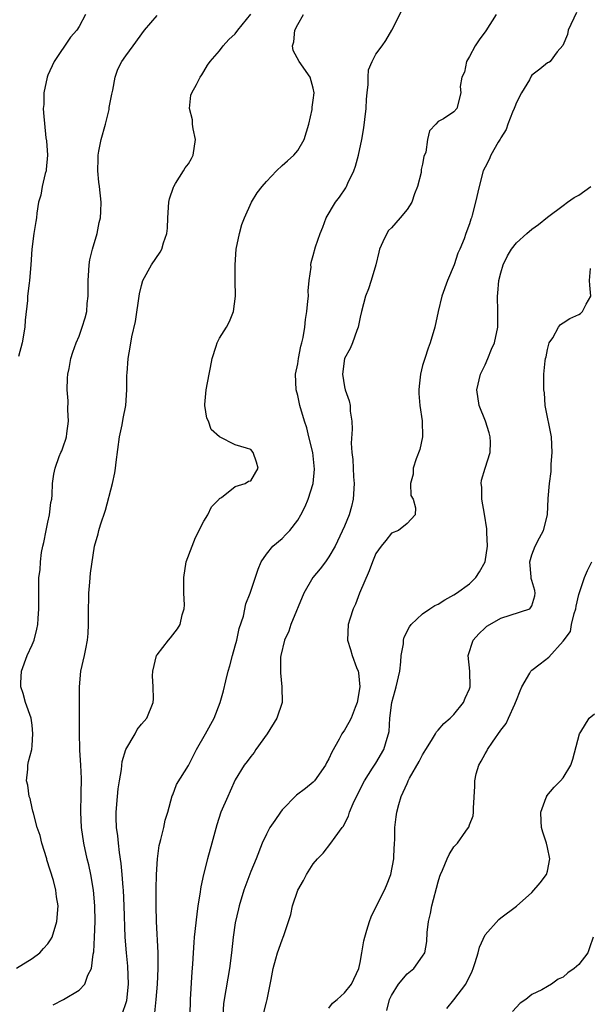
# Model space of a CAD drawing. Units: inches. Extents: x 2553000 to 2556000, y 1524000 to 1527000.
# Drawn here: x 2553669 to 2553742, y 1524474 to 1524600 of the extents above; entities that cross this region are included whole.
import ezdxf

# ---------------------------------------------------------------- set-up
doc = ezdxf.new("R2010")
doc.units = ezdxf.units.IN
doc.header["$MEASUREMENT"] = 0
doc.layers.add('LD25531524_2ft', color=254, linetype='Continuous')

msp = doc.modelspace()

# ---------------------------------------------------------------- linework, layer by layer
at = {"layer": 'LD25531524_2ft'}
for points, elevation in [([(2553669, 1524479.03), (2553671, 1524480.25), (2553671.98, 1524481), (2553672.45, 1524481.55), (2553673, 1524482.13), (2553673.36, 1524482.64), (2553673.54, 1524483), (2553674.17, 1524485), (2553674.34, 1524487), (2553674.13, 1524488.13), (2553674.05, 1524489), (2553673.74, 1524490.26), (2553672.89, 1524492.89), (2553672.87, 1524493), (2553672.24, 1524495), (2553672.01, 1524496.01), (2553671.66, 1524497), (2553671.15, 1524498.85), (2553671.1, 1524499.1), (2553671, 1524499.47), (2553670.73, 1524500.73), (2553670.62, 1524501), (2553670.45, 1524502.45), (2553670.28, 1524503), (2553670.46, 1524504.46), (2553670.44, 1524505), (2553670.52, 1524505.48), (2553670.95, 1524507), (2553671, 1524507.49), (2553671.09, 1524509), (2553671, 1524510.12), (2553670.88, 1524511), (2553670.16, 1524513), (2553669.84, 1524514.16), (2553669.54, 1524515), (2553669.53, 1524515.53), (2553669.63, 1524517), (2553670.36, 1524519), (2553671, 1524520.37), (2553671.24, 1524521), (2553671.61, 1524522.39), (2553671.73, 1524523), (2553671.76, 1524523.76), (2553671.87, 1524525), (2553671.84, 1524527.84), (2553671.87, 1524529), (2553672.01, 1524529.99), (2553672.06, 1524531), (2553672.21, 1524532.21), (2553672.38, 1524533), (2553672.51, 1524533.49), (2553672.78, 1524535), (2553673, 1524536.06), (2553673.21, 1524537), (2553673.41, 1524538.59), (2553673.5, 1524539), (2553673.58, 1524539.58), (2553673.61, 1524541), (2553673.77, 1524542.23), (2553673.93, 1524543), (2553674.47, 1524544.47), (2553674.69, 1524545), (2553674.79, 1524545.21), (2553675, 1524545.84), (2553675.33, 1524546.67), (2553675.38, 1524547), (2553675.42, 1524547.42), (2553675.63, 1524549), (2553675.57, 1524550.43), (2553675.6, 1524551.6), (2553675.49, 1524553), (2553675.51, 1524554.49), (2553675.57, 1524555), (2553675.73, 1524555.73), (2553675.95, 1524557), (2553676.19, 1524557.81), (2553676.63, 1524559), (2553677, 1524559.86), (2553677.41, 1524561), (2553677.78, 1524562.22), (2553677.98, 1524563), (2553678.06, 1524564.06), (2553678.19, 1524565), (2553678.16, 1524566.16), (2553678.18, 1524567), (2553678.27, 1524568.27), (2553678.29, 1524569), (2553678.38, 1524569.62), (2553678.73, 1524571), (2553679.32, 1524573), (2553679.59, 1524574.41), (2553679.74, 1524575), (2553679.79, 1524575.79), (2553679.82, 1524577), (2553679.62, 1524579), (2553679.54, 1524579.54), (2553679.41, 1524581), (2553679.47, 1524582.53), (2553679.46, 1524583), (2553679.54, 1524583.54), (2553679.84, 1524585), (2553680.37, 1524587), (2553680.84, 1524588.84), (2553680.86, 1524589), (2553680.87, 1524589.13), (2553681.2, 1524590.8), (2553681.34, 1524591.34), (2553681.63, 1524593), (2553681.98, 1524594.02), (2553682.48, 1524595), (2553683, 1524595.7), (2553683.92, 1524597), (2553685.4, 1524599), (2553687, 1524600.86)], 8590), ([(2553677.81, 1524601), (2553677, 1524599.49), (2553676.7, 1524599), (2553675.9, 1524598.1), (2553673.81, 1524595), (2553673, 1524593.24), (2553672.9, 1524593), (2553672.48, 1524591), (2553672.49, 1524589.51), (2553672.41, 1524589), (2553672.44, 1524588.44), (2553672.76, 1524585.24), (2553672.84, 1524584.84), (2553672.95, 1524583), (2553672.81, 1524581.19), (2553672.79, 1524581), (2553672.68, 1524580.68), (2553672.28, 1524579), (2553672.09, 1524577.91), (2553671.82, 1524577), (2553671.61, 1524575.61), (2553671.54, 1524575), (2553671.45, 1524574.55), (2553671.22, 1524573), (2553670.95, 1524571), (2553670.82, 1524569), (2553670.64, 1524567), (2553670.63, 1524566.63), (2553670.4, 1524565), (2553670.41, 1524564.41), (2553670.1, 1524561.9), (2553670.07, 1524561), (2553669.71, 1524559), (2553669.25, 1524557.25)], 8592), ([(2553673.67, 1524474.33), (2553675, 1524475.01), (2553677, 1524476.21), (2553677.73, 1524477), (2553678.14, 1524478.14), (2553678.61, 1524479), (2553678.82, 1524480.82), (2553678.9, 1524481.1), (2553678.99, 1524483), (2553679.06, 1524485), (2553679.03, 1524487), (2553678.84, 1524489), (2553678.5, 1524491), (2553678.25, 1524492.25), (2553678.06, 1524493), (2553677.63, 1524495), (2553677.32, 1524497), (2553677.23, 1524499), (2553677.29, 1524501.29), (2553677.3, 1524503.3), (2553677.22, 1524505), (2553677.11, 1524506.89), (2553677.12, 1524507.12), (2553677.06, 1524509), (2553677.08, 1524513), (2553677.06, 1524515), (2553677.25, 1524517), (2553677.72, 1524519), (2553677.87, 1524519.87), (2553678.09, 1524521), (2553678.15, 1524521.85), (2553678.2, 1524523), (2553678.2, 1524525), (2553678.25, 1524526.25), (2553678.25, 1524527), (2553678.4, 1524528.4), (2553678.47, 1524529.53), (2553678.99, 1524533), (2553679.44, 1524534.56), (2553679.53, 1524535), (2553679.74, 1524535.74), (2553680.4, 1524537.6), (2553681.3, 1524541), (2553681.6, 1524542.4), (2553681.69, 1524543), (2553681.74, 1524543.74), (2553682.18, 1524547), (2553682.53, 1524548.53), (2553682.66, 1524549.34), (2553683.01, 1524551.01), (2553683.11, 1524553), (2553683.12, 1524554.88), (2553683.15, 1524555.15), (2553683.3, 1524557), (2553683.56, 1524558.44), (2553683.77, 1524559.77), (2553684.24, 1524561.76), (2553684.73, 1524565.26), (2553685, 1524566.35), (2553685.19, 1524567), (2553686.3, 1524569), (2553687.4, 1524570.6), (2553687.59, 1524571), (2553687.81, 1524571.81), (2553688.25, 1524573), (2553688.34, 1524573.66), (2553688.39, 1524575), (2553688.52, 1524577), (2553688.58, 1524577.42), (2553689.09, 1524578.91), (2553689.13, 1524579), (2553689.37, 1524579.37), (2553690.38, 1524581), (2553690.6, 1524581.4), (2553691, 1524581.9), (2553691.41, 1524582.59), (2553691.6, 1524583), (2553691.91, 1524585), (2553691.61, 1524586.39), (2553691.54, 1524587), (2553691.53, 1524587.53), (2553691.14, 1524589), (2553691.32, 1524590.68), (2553691.44, 1524591), (2553692.05, 1524592.05), (2553692.53, 1524593), (2553692.71, 1524593.29), (2553693, 1524593.7), (2553693.47, 1524594.53), (2553693.8, 1524595), (2553695, 1524596.36), (2553695.47, 1524597), (2553696.18, 1524597.82), (2553697, 1524598.52), (2553697.35, 1524599), (2553699, 1524601.06)], 8588), ([(2553682.62, 1524473.38), (2553683, 1524474.52), (2553683.11, 1524474.89), (2553683.33, 1524477), (2553683.27, 1524479.27), (2553683.09, 1524481), (2553682.92, 1524483), (2553682.8, 1524487), (2553682.68, 1524489), (2553682.65, 1524489.36), (2553682.53, 1524491), (2553682.41, 1524492.41), (2553682.18, 1524493.82), (2553682.05, 1524495), (2553681.97, 1524495.97), (2553681.8, 1524497), (2553681.75, 1524498.25), (2553681.74, 1524499), (2553681.91, 1524501), (2553682.02, 1524501.98), (2553682.18, 1524503), (2553682.45, 1524504.45), (2553682.54, 1524505.46), (2553683, 1524507), (2553684.18, 1524509), (2553684.46, 1524509.54), (2553685, 1524510.23), (2553685.67, 1524511), (2553686.5, 1524513), (2553686.54, 1524513.46), (2553686.48, 1524515), (2553686.4, 1524516.4), (2553686.44, 1524517), (2553686.94, 1524519), (2553687, 1524519.09), (2553688.46, 1524521), (2553688.71, 1524521.29), (2553689, 1524521.65), (2553689.59, 1524522.41), (2553689.94, 1524523), (2553690.2, 1524524.2), (2553690.47, 1524525), (2553690.5, 1524525.5), (2553690.43, 1524527), (2553690.41, 1524528.41), (2553690.42, 1524529), (2553690.74, 1524531), (2553691.47, 1524533), (2553691.91, 1524534.09), (2553693, 1524536.2), (2553693.51, 1524537), (2553693.97, 1524538.03), (2553694.95, 1524539), (2553695, 1524539.09), (2553695.23, 1524539.23), (2553697, 1524540.63), (2553698.26, 1524541), (2553698.7, 1524541.3), (2553699, 1524541.37), (2553699.92, 1524543), (2553699.73, 1524543.73), (2553699.32, 1524545), (2553699, 1524545.35), (2553698.45, 1524545.55), (2553697, 1524545.95), (2553695, 1524547), (2553693.94, 1524547.94), (2553693.56, 1524549), (2553693.37, 1524549.37), (2553693.11, 1524551), (2553693.11, 1524551.11), (2553693.27, 1524553), (2553693.66, 1524555), (2553693.85, 1524555.85), (2553694.06, 1524557), (2553694.57, 1524558.58), (2553694.68, 1524559), (2553695, 1524559.6), (2553695.87, 1524561), (2553696.27, 1524561.73), (2553696.79, 1524563), (2553697.03, 1524565), (2553696.98, 1524567), (2553696.98, 1524568.98), (2553697.14, 1524571), (2553697.55, 1524573), (2553697.86, 1524574.14), (2553698.19, 1524575), (2553699.08, 1524577), (2553699.82, 1524578.18), (2553700.44, 1524579), (2553701, 1524579.64), (2553702.3, 1524581), (2553703, 1524581.7), (2553703.71, 1524582.29), (2553704.51, 1524583), (2553705, 1524583.6), (2553705.81, 1524585), (2553706.41, 1524587), (2553706.84, 1524588.84), (2553706.86, 1524589), (2553706.85, 1524589.15), (2553707, 1524590.04), (2553707.11, 1524591), (2553707, 1524591.57), (2553706.6, 1524593), (2553705.18, 1524595), (2553704.42, 1524596.42), (2553704.34, 1524597), (2553704.51, 1524597.49), (2553704.65, 1524599), (2553705, 1524599.74), (2553705.75, 1524601)], 8586), ([(2553686.69, 1524473.31), (2553686.89, 1524475), (2553687.04, 1524477), (2553687.15, 1524479), (2553687.14, 1524481), (2553686.94, 1524485), (2553686.89, 1524487), (2553686.88, 1524489.12), (2553686.92, 1524491), (2553687.03, 1524493), (2553687.27, 1524494.73), (2553687.34, 1524495), (2553687.48, 1524495.48), (2553687.85, 1524497), (2553688.05, 1524497.95), (2553688.37, 1524499), (2553688.93, 1524501.07), (2553689, 1524501.21), (2553689.5, 1524502.5), (2553691, 1524504.96), (2553691.68, 1524506.32), (2553692.03, 1524507), (2553693.18, 1524509), (2553694.29, 1524511), (2553695.08, 1524513), (2553695.51, 1524514.49), (2553695.79, 1524515.79), (2553696.09, 1524517), (2553696.32, 1524517.68), (2553696.64, 1524519), (2553697, 1524520.25), (2553697.19, 1524521), (2553697.52, 1524522.48), (2553698.04, 1524524.04), (2553698.36, 1524525.64), (2553698.9, 1524527), (2553699.92, 1524530.08), (2553700.34, 1524531), (2553701, 1524531.96), (2553701.83, 1524533), (2553703, 1524534), (2553703.5, 1524534.5), (2553703.99, 1524535), (2553705, 1524536.31), (2553705.41, 1524537), (2553705.94, 1524538.06), (2553706.36, 1524539), (2553706.99, 1524541), (2553707.15, 1524542.85), (2553706.92, 1524545), (2553706.44, 1524547), (2553706.15, 1524548.15), (2553705.88, 1524549), (2553705.29, 1524551), (2553705, 1524552.27), (2553704.8, 1524553), (2553704.73, 1524555), (2553705, 1524556.32), (2553705.11, 1524557), (2553705.42, 1524558.58), (2553705.53, 1524559), (2553705.69, 1524559.69), (2553705.91, 1524561), (2553706.02, 1524561.98), (2553706.18, 1524563), (2553706.32, 1524564.32), (2553706.37, 1524565), (2553706.33, 1524565.67), (2553706.49, 1524567), (2553706.71, 1524568.71), (2553706.67, 1524569), (2553706.71, 1524569.29), (2553707, 1524570.2), (2553707.27, 1524571.27), (2553707.86, 1524573), (2553708.21, 1524573.79), (2553708.66, 1524575), (2553709.86, 1524577), (2553710.35, 1524577.65), (2553711.16, 1524578.84), (2553711.24, 1524579), (2553711.43, 1524579.43), (2553712.21, 1524581), (2553712.41, 1524581.59), (2553712.8, 1524583), (2553713.21, 1524585), (2553713.48, 1524586.52), (2553713.59, 1524587.59), (2553713.76, 1524589), (2553713.82, 1524590.18), (2553713.88, 1524591), (2553714.04, 1524592.04), (2553714.02, 1524593), (2553714.06, 1524593.94), (2553714.52, 1524595), (2553715, 1524595.94), (2553715.83, 1524597), (2553716.3, 1524597.7), (2553717.05, 1524599), (2553718.4, 1524601.6)], 8584), ([(2553730.41, 1524601), (2553729.09, 1524598.91), (2553728.22, 1524597.78), (2553727.71, 1524597), (2553727, 1524595.63), (2553726.63, 1524595), (2553726.37, 1524593.63), (2553726, 1524593), (2553725.8, 1524591.8), (2553725.9, 1524591), (2553725.4, 1524589), (2553725, 1524588.54), (2553723.67, 1524587.67), (2553723, 1524587.34), (2553722.7, 1524587), (2553721.86, 1524586.14), (2553721.64, 1524585), (2553721.39, 1524583.39), (2553721.17, 1524582.83), (2553721, 1524581.88), (2553720.83, 1524581.17), (2553720.81, 1524580.81), (2553720.35, 1524579), (2553719.95, 1524578.05), (2553719.63, 1524577), (2553719, 1524576.06), (2553718.12, 1524575), (2553717, 1524573.71), (2553716.64, 1524573.36), (2553716.4, 1524573), (2553715.92, 1524571.92), (2553715.48, 1524571), (2553715.41, 1524570.59), (2553714.99, 1524569), (2553714.43, 1524567), (2553714.08, 1524565.92), (2553713.7, 1524565), (2553713.16, 1524563), (2553713, 1524562.28), (2553712.75, 1524561), (2553712.58, 1524560.58), (2553712.03, 1524559), (2553711.73, 1524558.27), (2553711.01, 1524557), (2553710.72, 1524555), (2553711, 1524553.38), (2553711.09, 1524553), (2553711.58, 1524551.58), (2553711.7, 1524551), (2553711.74, 1524550.26), (2553711.92, 1524549), (2553711.96, 1524547.96), (2553711.84, 1524546.16), (2553711.92, 1524545), (2553712.07, 1524544.07), (2553712.1, 1524543), (2553712.15, 1524541.85), (2553712.25, 1524541), (2553712.12, 1524539), (2553711.91, 1524538.09), (2553711.58, 1524537), (2553711, 1524535.58), (2553709.78, 1524533), (2553709, 1524531.62), (2553708.56, 1524531), (2553707.88, 1524530.12), (2553706.92, 1524529), (2553705.78, 1524527), (2553704.11, 1524523), (2553703.85, 1524522.15), (2553703.31, 1524521), (2553702.83, 1524519), (2553702.81, 1524518.81), (2553702.78, 1524516.78), (2553702.99, 1524515), (2553703, 1524513), (2553702.35, 1524511), (2553701.09, 1524509), (2553699.66, 1524507), (2553699.41, 1524506.59), (2553699, 1524506.11), (2553698.53, 1524505.47), (2553698.15, 1524505), (2553697, 1524503.13), (2553696.35, 1524501.65), (2553696.04, 1524501), (2553695.15, 1524499), (2553694.64, 1524497.36), (2553694.02, 1524495), (2553693.45, 1524493), (2553692.92, 1524491), (2553692.58, 1524489.42), (2553692.47, 1524488.47), (2553692.23, 1524487), (2553692.08, 1524485.92), (2553691.76, 1524483), (2553691.69, 1524482.31), (2553691.61, 1524481), (2553691.55, 1524479.55), (2553691.44, 1524478.56), (2553691.22, 1524475), (2553691.2, 1524473)], 8582), ([(2553740.72, 1524601.28), (2553739.65, 1524599), (2553739.57, 1524598.43), (2553738.95, 1524597.05), (2553738.23, 1524596.23), (2553737.32, 1524595), (2553737.14, 1524594.86), (2553737, 1524594.82), (2553735.99, 1524594.01), (2553735, 1524593.25), (2553734.9, 1524593.1), (2553734.67, 1524592.67), (2553733.66, 1524591), (2553733, 1524589.77), (2553732.79, 1524589.21), (2553732.72, 1524589), (2553732.5, 1524588.5), (2553731.92, 1524587), (2553731.69, 1524586.31), (2553731, 1524585.23), (2553730.93, 1524585.07), (2553730.66, 1524584.66), (2553729.75, 1524583), (2553729.54, 1524582.46), (2553729, 1524581.5), (2553728.77, 1524581), (2553728.24, 1524579), (2553727.78, 1524577), (2553727.33, 1524575.33), (2553727.24, 1524575), (2553727.17, 1524574.83), (2553727, 1524574.22), (2553726.55, 1524573), (2553726.32, 1524572.32), (2553725.76, 1524571), (2553725.5, 1524570.5), (2553725.05, 1524569), (2553724.18, 1524567), (2553723.47, 1524565), (2553723, 1524563), (2553722.58, 1524561), (2553721.97, 1524559), (2553721.69, 1524558.31), (2553721.27, 1524557), (2553721, 1524556.11), (2553720.72, 1524555), (2553720.54, 1524553.46), (2553720.5, 1524553), (2553720.53, 1524552.53), (2553720.65, 1524551), (2553720.96, 1524549.04), (2553721, 1524547), (2553720.63, 1524545.37), (2553720.17, 1524544.17), (2553719.79, 1524543), (2553719.78, 1524542.22), (2553719.43, 1524541), (2553719.49, 1524539.49), (2553719.77, 1524539), (2553720.09, 1524537.91), (2553720.05, 1524537), (2553719, 1524535.89), (2553717.91, 1524535), (2553717, 1524534.66), (2553716.28, 1524533.72), (2553715.69, 1524533), (2553715, 1524532.07), (2553714.57, 1524531), (2553714.16, 1524529.84), (2553712.93, 1524527), (2553712.4, 1524525.6), (2553712.1, 1524525), (2553711.67, 1524523.67), (2553711.48, 1524523), (2553711.38, 1524521), (2553711.77, 1524519.77), (2553711.97, 1524519), (2553712.53, 1524517.47), (2553712.73, 1524517), (2553712.78, 1524516.78), (2553712.97, 1524515), (2553712.63, 1524513), (2553712.35, 1524512.35), (2553711.84, 1524511), (2553711.57, 1524510.43), (2553711, 1524509.48), (2553710.67, 1524509), (2553710.31, 1524508.31), (2553709.36, 1524506.64), (2553709, 1524505.81), (2553708.71, 1524505.29), (2553708.56, 1524505), (2553707.17, 1524503), (2553707, 1524502.81), (2553705.99, 1524502.01), (2553704.86, 1524501.14), (2553703, 1524499.26), (2553702.8, 1524499), (2553702.07, 1524497.93), (2553701.45, 1524497), (2553701, 1524496.17), (2553700.43, 1524495), (2553699.67, 1524493), (2553699, 1524491.37), (2553698.12, 1524489), (2553697.5, 1524487), (2553697.4, 1524486.6), (2553697, 1524484.84), (2553696.74, 1524483), (2553696.52, 1524481), (2553696.26, 1524479), (2553695.6, 1524475), (2553695.52, 1524474.48), (2553695.42, 1524473)], 8580), ([(2553700.58, 1524473), (2553701, 1524474.67), (2553701.1, 1524475), (2553701.59, 1524477.59), (2553701.84, 1524479), (2553702.2, 1524480.2), (2553702.41, 1524481), (2553703, 1524482.65), (2553703.15, 1524483), (2553703.21, 1524483.21), (2553703.84, 1524485), (2553704.12, 1524485.88), (2553704.35, 1524487), (2553705, 1524489), (2553705.74, 1524490.26), (2553706.12, 1524491), (2553707, 1524492.37), (2553707.54, 1524493), (2553708.25, 1524493.75), (2553709.26, 1524495), (2553709.8, 1524495.8), (2553710.71, 1524497), (2553710.84, 1524497.16), (2553711.52, 1524498.48), (2553711.65, 1524499), (2553712.1, 1524500.1), (2553712.51, 1524501), (2553713.56, 1524503), (2553714.6, 1524504.6), (2553715, 1524505.25), (2553716.03, 1524507), (2553716.46, 1524508.46), (2553716.65, 1524509), (2553716.7, 1524509.3), (2553716.81, 1524511), (2553717.04, 1524513), (2553717.47, 1524514.53), (2553717.62, 1524515), (2553718.08, 1524517), (2553718.21, 1524518.21), (2553718.25, 1524519), (2553718.53, 1524520.53), (2553718.56, 1524521), (2553718.64, 1524521.36), (2553719.3, 1524522.7), (2553719.54, 1524523), (2553721, 1524524.36), (2553721.92, 1524525), (2553722.58, 1524525.42), (2553723, 1524525.6), (2553723.85, 1524526.15), (2553725, 1524526.79), (2553725.33, 1524527), (2553727, 1524528.2), (2553727.83, 1524529), (2553728.3, 1524529.7), (2553728.99, 1524531), (2553729.29, 1524533), (2553729.23, 1524534.77), (2553729.24, 1524535), (2553729.22, 1524535.22), (2553728.92, 1524537.08), (2553728.58, 1524539), (2553728.56, 1524540.56), (2553728.5, 1524541), (2553728.55, 1524541.45), (2553729.01, 1524542.99), (2553729.66, 1524545), (2553729.68, 1524546.32), (2553729.66, 1524547), (2553729.52, 1524547.52), (2553729.04, 1524549), (2553728.26, 1524551), (2553727.95, 1524553), (2553728.43, 1524555), (2553729, 1524556.21), (2553729.35, 1524557), (2553729.82, 1524558.18), (2553730.19, 1524559), (2553730.62, 1524561), (2553730.62, 1524563), (2553730.57, 1524565), (2553730.62, 1524565.38), (2553730.75, 1524567), (2553731, 1524567.95), (2553731.3, 1524569), (2553731.87, 1524570.13), (2553732.36, 1524571), (2553733, 1524571.8), (2553734.33, 1524573), (2553735, 1524573.57), (2553735.85, 1524574.15), (2553737, 1524575.08), (2553739, 1524576.56), (2553739.56, 1524577), (2553740.39, 1524577.61), (2553741, 1524577.9), (2553742.54, 1524579)], 8578), ([(2553709, 1524473.89), (2553709.46, 1524474.54), (2553710.04, 1524475), (2553711, 1524475.86), (2553711.89, 1524477), (2553712.84, 1524479), (2553713, 1524479.75), (2553713.23, 1524481), (2553713.48, 1524482.52), (2553713.6, 1524483), (2553713.87, 1524483.87), (2553714.18, 1524485), (2553714.41, 1524485.59), (2553715.18, 1524487.18), (2553716.12, 1524489), (2553716.39, 1524489.61), (2553716.91, 1524491), (2553717.3, 1524493), (2553717.33, 1524493.33), (2553717.4, 1524495), (2553717.43, 1524495.43), (2553717.44, 1524497), (2553717.61, 1524498.39), (2553717.7, 1524499), (2553717.94, 1524499.94), (2553718.27, 1524501), (2553719, 1524502.64), (2553719.12, 1524502.88), (2553719.16, 1524503), (2553719.33, 1524503.33), (2553720.56, 1524505.44), (2553721, 1524506.33), (2553721.4, 1524507), (2553722.15, 1524508.15), (2553722.65, 1524509), (2553722.76, 1524509.24), (2553723, 1524509.45), (2553723.7, 1524510.3), (2553724.52, 1524511), (2553725, 1524511.48), (2553726.22, 1524513), (2553726.43, 1524513.57), (2553727, 1524514.76), (2553727.09, 1524515), (2553727.06, 1524517), (2553726.85, 1524519), (2553727.49, 1524521), (2553728.21, 1524521.79), (2553729, 1524522.54), (2553729.24, 1524522.76), (2553729.62, 1524523), (2553731, 1524523.79), (2553732.19, 1524524.19), (2553734.73, 1524525), (2553735, 1524525.36), (2553735.35, 1524526.65), (2553735.43, 1524527), (2553735.35, 1524527.35), (2553735, 1524528.62), (2553734.88, 1524528.88), (2553734.9, 1524529.1), (2553734.73, 1524531), (2553735, 1524531.89), (2553735.43, 1524533), (2553735.95, 1524534.05), (2553736.47, 1524535), (2553736.98, 1524537), (2553737.09, 1524539.09), (2553737.25, 1524541), (2553737.46, 1524542.54), (2553737.48, 1524543.48), (2553737.6, 1524545), (2553737.49, 1524547), (2553736.71, 1524551), (2553736.6, 1524552.6), (2553736.52, 1524553), (2553736.5, 1524553.5), (2553736.54, 1524555), (2553736.7, 1524556.7), (2553736.75, 1524557), (2553736.81, 1524557.2), (2553737, 1524558.16), (2553737.16, 1524558.84), (2553737.22, 1524559), (2553737.67, 1524559.67), (2553738.4, 1524561), (2553738.64, 1524561.36), (2553739, 1524561.55), (2553739.86, 1524562.14), (2553741, 1524562.62), (2553741.22, 1524562.78), (2553741.48, 1524563), (2553741.95, 1524563.95), (2553742.55, 1524565), (2553742.39, 1524566.39), (2553742.38, 1524567), (2553742.5, 1524568.5)], 8576), ([(2553716.4, 1524473.6), (2553716.75, 1524475), (2553717, 1524475.52), (2553717.91, 1524477), (2553719, 1524478.28), (2553719.87, 1524479), (2553721, 1524480.54), (2553721.27, 1524481), (2553721.55, 1524482.45), (2553721.6, 1524483.6), (2553721.76, 1524485), (2553722, 1524486), (2553722.19, 1524487), (2553723, 1524490.07), (2553723.22, 1524490.78), (2553723.3, 1524491), (2553723.55, 1524491.55), (2553724.14, 1524493), (2553724.41, 1524493.58), (2553725, 1524494.54), (2553725.45, 1524495), (2553726.53, 1524496.53), (2553726.88, 1524497), (2553726.92, 1524497.08), (2553727, 1524497.34), (2553727.48, 1524498.52), (2553727.52, 1524499), (2553727.51, 1524499.51), (2553727.7, 1524502.3), (2553727.68, 1524503), (2553727.87, 1524503.87), (2553728.2, 1524505), (2553728.51, 1524505.49), (2553729, 1524506.44), (2553729.21, 1524506.79), (2553729.31, 1524507), (2553729.94, 1524507.94), (2553731, 1524509.45), (2553731.68, 1524510.32), (2553732, 1524511), (2553732.79, 1524512.79), (2553732.9, 1524513), (2553733, 1524513.32), (2553733.49, 1524514.51), (2553733.7, 1524515), (2553734.74, 1524516.74), (2553734.87, 1524517), (2553735, 1524517.14), (2553736.04, 1524517.96), (2553737.18, 1524518.82), (2553739, 1524520.86), (2553739.92, 1524522.08), (2553740.08, 1524523), (2553740.39, 1524524.39), (2553740.61, 1524525), (2553740.67, 1524525.33), (2553741, 1524526.84), (2553741.74, 1524529), (2553742.11, 1524529.89), (2553742.65, 1524531)], 8574), ([(2553724.12, 1524473.88), (2553725, 1524474.99), (2553726.52, 1524477), (2553727.36, 1524478.64), (2553727.49, 1524479), (2553727.74, 1524479.74), (2553728.12, 1524481), (2553728.27, 1524481.73), (2553729, 1524483.28), (2553730.75, 1524485.25), (2553731, 1524485.46), (2553733, 1524486.94), (2553735, 1524488.69), (2553736.07, 1524489.93), (2553736.88, 1524491), (2553737, 1524491.42), (2553737.27, 1524493), (2553737, 1524494.46), (2553736.88, 1524495), (2553736.41, 1524496.41), (2553736.23, 1524497), (2553736.17, 1524497.83), (2553736.14, 1524499), (2553736.84, 1524500.84), (2553736.89, 1524501), (2553736.92, 1524501.08), (2553737.83, 1524502.17), (2553738.67, 1524503), (2553739, 1524503.38), (2553739.98, 1524505), (2553740.24, 1524505.76), (2553741.07, 1524509), (2553741.24, 1524509.24), (2553742.31, 1524511), (2553743, 1524511.54)], 8572), ([(2553742.83, 1524483), (2553742.36, 1524481.64), (2553742.16, 1524481), (2553741, 1524479.5), (2553740.42, 1524479), (2553739.58, 1524478.42), (2553739, 1524477.87), (2553738.37, 1524477.63), (2553737.5, 1524477), (2553737, 1524476.68), (2553736.25, 1524476.25), (2553735, 1524475.64), (2553734.2, 1524475), (2553733.47, 1524474.53), (2553732.51, 1524473.49)], 8570)]:
    msp.add_lwpolyline(points, dxfattribs=dict(at, elevation=elevation))

doc.saveas('drawing.dxf')
